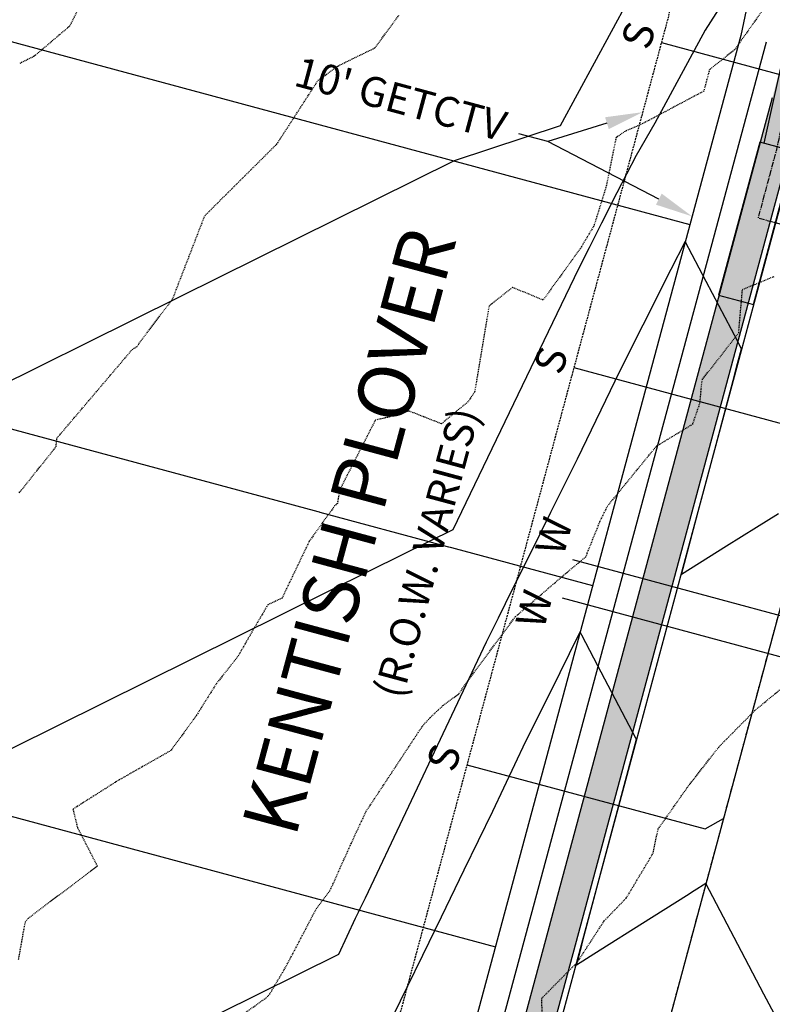
# Model space of a CAD drawing. Units: feet. Extents: x 2027980 to 2031158, y 13712281 to 13715406.
# Drawn here: x 2029326 to 2029427, y 13714351 to 13714483 of the extents above; entities that cross this region are included whole.
import ezdxf
from ezdxf.enums import TextEntityAlignment as Align

# ---------------------------------------------------------------- set-up
doc = ezdxf.new("R2010")
doc.units = ezdxf.units.FT
doc.header["$MEASUREMENT"] = 0
for name, pattern in [('HIDDEN2', [0.1875, 0.125, -0.0625]), ('MP30004$0$CENTER2', [1.125, 0.75, -0.125, 0.125, -0.125]), ('MP30004$0$HIDDEN', [0.375, 0.25, -0.125])]:
    doc.linetypes.add(name, pattern=pattern)
for name, color, linetype in [('CE-TOPO-MAJR', 37, 'HIDDEN2'), ('CE-TOPO-MINR', 39, 'HIDDEN2'), ('CP-ESMT-ANNO', 51, 'Continuous'), ('CP-ROAD-ANNO', 51, 'Continuous'), ('CP-TOPO-MINR', 4, 'Continuous'), ('MP30004$0$CP-PROP-LOTS-3M-5', 253, 'Continuous'), ('MP30004$0$CP-ROAD-CNTR-3M-5', 1, 'MP30004$0$CENTER2'), ('MP30004$0$CP-ROAD-CURB-BACK-3M-5', 253, 'Continuous'), ('MP30004$0$CP-ROAD-CURB-FACE-3M-5', 252, 'Continuous'), ('MP30004$0$CP-ROAD-RWAY-3M-5', 252, 'Continuous'), ('MP30004$0$CP-SSWR-LATL-3M-5', 3, 'Continuous'), ('MP30004$0$CP-SSWR-PIPE-08-3M-5', 6, 'Continuous'), ('MP30004$0$CP-STRM-PIPE-3M-5', 1, 'Continuous'), ('MP30004$0$CP-STRM-STRC-3M-5', 2, 'Continuous'), ('MP30004$0$CP-SWLK-OTLN-3M-5', 253, 'Continuous'), ('MP30004$0$CP-SWLK-PATT-3M-5', 253, 'Continuous'), ('MP30004$0$CP-UTIL-ESMT-3M-5', 253, 'MP30004$0$HIDDEN'), ('MP30004$0$CP-WATR-SRVC-3M-5', 3, 'Continuous')]:
    doc.layers.add(name, color=color, linetype=linetype)
doc.layers.add('MP30004$0$CP-STRM-CNTR-3M-5', color=1, linetype='MP30004$0$CENTER2', plot=False)
doc.styles.add('MP30004$0$A_L80', font='Simplex.shx', dxfattribs={"height": 0.08})
doc.styles.add('MP30004$0$A_PD-080', font='Simplex.shx', dxfattribs={"height": 0.08})
doc.styles.add('PD-BOLD', font='sanss___.ttf')
doc.styles.add('SIMPLEX', font='simplex.shx')

msp = doc.modelspace()

# ---------------------------------------------------------------- linework, layer by layer
at = {"layer": 'CE-TOPO-MAJR', "color": 37, "linetype": 'HIDDEN2', "lineweight": -3, "elevation": 990}
msp.add_lwpolyline([(2029334.433415833, 13714484.75772751), (2029333.110932226, 13714482.05625658), (2029328.361439092, 13714478.02753677), (2029326.353394188, 13714477.02619269)], dxfattribs=at)
at = {"layer": 'CE-TOPO-MINR', "color": 39, "linetype": 'HIDDEN2', "lineweight": -3, "elevation": 994}
msp.add_lwpolyline([(2029396.328736249, 13714349.92487649), (2029396.278727749, 13714352.10691404), (2029400.988028195, 13714356.8688901), (2029404.645413002, 13714362.47797507), (2029407.580648749, 13714365.49585644), (2029411.15458955, 13714371.47145545), (2029411.838172405, 13714374.71462336), (2029415.729859967, 13714380.25445193), (2029419.943107153, 13714385.68178747), (2029424.747914515, 13714390.54207009), (2029432.945960119, 13714397.33626839)], dxfattribs=at)
at = {"layer": 'CP-ESMT-ANNO'}
msp.add_line((2029397.069578894, 13714466.63571141), (2029393.207291708, 13714467.67625824), dxfattribs=at)
for points in [[(2029404.993585914, 13714469.08433395), (2029397.069578894, 13714466.63571141)], [(2029411.934897756, 13714458.93009003), (2029397.069578894, 13714466.63571141)]]:
    msp.add_lwpolyline(points, dxfattribs=at)
for points in [[(2029404.747553851, 13714469.88052028), (2029409.770703881, 13714470.56052633), (2029405.239617976, 13714468.28814762)], [(2029412.318404322, 13714459.66993269), (2029416.373953701, 13714456.62905063), (2029411.551391189, 13714458.19024738)]]:
    msp.add_solid(points, dxfattribs=at)
at = {"layer": 'MP30004$0$CP-ROAD-RWAY-3M-5'}
msp.add_line((2029442.777965338, 13714573.85575535), (2029422.89283711, 13714480.82575103), dxfattribs=at)
at = {"layer": 'MP30004$0$CP-SSWR-LATL-3M-5', "flags": 128}
for points in [[(2029412.279543344, 13714479.87280163), (2029444.143412611, 13714471.2882903), (2029446.594829626, 13714472.69916047)], [(2029400.573391524, 13714436.42207079), (2029432.43726079, 13714427.83755946), (2029434.888677806, 13714429.24842964)]]:
    msp.add_lwpolyline(points, dxfattribs=at)
at = {"layer": 'MP30004$0$CP-SSWR-PIPE-08-3M-5'}
msp.add_line((2029484.751954581, 13714614.33024396), (2029409.312309534, 13714334.31442306), dxfattribs=at)
at = {"layer": 'MP30004$0$CP-STRM-CNTR-3M-5', "flags": 128}
msp.add_lwpolyline([(2029458.554662717, 13714603.26413494), (2029455.953295648, 13714593.60841698), (2029427.614561326, 13714465.35624536), (2029425.208296789, 13714456.42470624), (2029470.828329493, 13714444.13411829)], dxfattribs=at)
at = {"layer": 'MP30004$0$CP-STRM-PIPE-3M-5'}
msp.add_line((2029454.055237538, 13714593.51562697), (2029425.96848971, 13714466.40386673), dxfattribs=at)
at = {"layer": 'MP30004$0$CP-STRM-STRC-3M-5'}
for p, q in [((2029425.432848512, 13714466.54817494), (2029419.926612876, 13714446.1102064)), ((2029430.099775642, 13714465.29084839), (2029425.432848512, 13714466.54817494)), ((2029424.593540006, 13714444.85287985), (2029430.099775642, 13714465.29084839)), ((2029419.926612876, 13714446.1102064), (2029424.593540006, 13714444.85287985))]:
    msp.add_line(p, q, dxfattribs=at)
at = {"layer": 'MP30004$0$CP-WATR-SRVC-3M-5'}
for points in [[(2029400.387812401, 13714410.74637875), (2029448.666402197, 13714397.73954337)], [(2029399.003885119, 13714405.6095368), (2029447.282474916, 13714392.60270141)]]:
    msp.add_lwpolyline(points, dxfattribs=at)

# ---------------------------------------------------------------- texts
at = {"layer": 'CP-ROAD-ANNO', "insert": (2029374.842478556, 13714413.31305433), "char_height": 7.499999999999998, "attachment_point": 5, "rotation": 74.92182598903818, "style": 'PD-BOLD', "bg_fill": 3, "box_fill_scale": 1.1, "bg_fill_color": 256, "bg_fill_transparency": 0}
msp.add_mtext('KENTISH PLOVER\\P{\\Fsimplex|c0;\\H0.53333x;(R.O.W. VARIES)}', dxfattribs=at)
at = {"layer": 'MP30004$0$CP-SSWR-LATL-3M-5', "style": 'MP30004$0$A_L80'}
for p in [(2029412.279543342, 13714479.87280162), (2029400.573391522, 13714436.42207078)]:
    msp.add_text('S', height=3.999999999999997, rotation=72.45517693342045, dxfattribs=at).set_placement(p, align=Align.BOTTOM_CENTER)
at = {"layer": 'MP30004$0$CP-WATR-SRVC-3M-5', "style": 'MP30004$0$A_PD-080'}
msp.add_text('W', height=3.999999999999997, rotation=74.92187178248408, dxfattribs=at).set_placement((2029400.387812403, 13714410.74637875), align=Align.BOTTOM_LEFT)

# ---------------------------------------------------------------- next in the draw order: hatches: boundary and pattern name
at = {"layer": 'MP30004$0$CP-SWLK-PATT-3M-5'}
h = msp.add_hatch(dxfattribs=at)
h.set_pattern_fill('AR-CONC', color=256, scale=0.5)
h.set_pattern_definition([(49.99999999999999, (2030435.40855634, 13714692.79906374), (3.586300913003767, -0.3137606749129755), [0.375, -4.125]), (355, (2030435.40855634, 13714692.79906374), (-0.693756668065, 3.760960668500059), [0.3, -3.3]), (100.45144446, (2030435.707414745, 13714692.77291702), (2.89254423363556, 3.447199954843147), [0.3187009599999998, -3.505710559999998]), (46.18420000000001, (2030435.40855634, 13714693.79906374), (5.336206653357862, -0.8275964039653827), [0.5625, -6.1875]), (96.63563549, (2030435.853240065, 13714693.73009721), (4.673309728371142, 4.870593003872752), [0.47805171, -5.258568799999999]), (351.1841639899999, (2030435.40855634, 13714693.79906374), (4.673309725273866, 4.870593001349951), [0.45, -4.950000005]), (21, (2030435.90855634, 13714693.54906374), (2.984535260592308, -2.013094453326694), [0.375, -4.125]), (326.0000000000001, (2030435.90855634, 13714693.54906374), (1.216576659607909, 3.625750225234265), [0.3, -3.3]), (71.45144474, (2030436.157267611, 13714693.38130587), (4.201111883649856, 1.612655764031769), [0.31870095, -3.50571056]), (37.50000000000001, (2030435.40855634, 13714692.79906374), (0.06079927658645334, 1.664469269156557), [0, -3.26, 0, -3.35, 0, -3.3125]), (7.499999999999999, (2030435.40855634, 13714692.79906374), (1.315347687210743, 1.972058559411801), [0, -1.91, 0, -3.185, 0, -1.2625]), (327.5, (2030434.29355634, 13714692.79906374), (2.669112180862045, -0.1127743586718988), [0, -1.25, 0, -3.9, 0, -5.175]), (317.5, (2030433.79355634, 13714692.79906374), (2.915930846711931, 0.5005249116615886), [0, -1.625, 0, -2.59, 0, -3.675])])
edge = h.paths.add_edge_path()
edge.add_line((2029338.682196368, 13714125.96841203), (2029337.958017518, 13714126.16351456))
edge.add_line((2029337.958017517, 13714126.16351456), (2029384.664657137, 13714299.5285677))
edge.add_line((2029384.664657137, 13714299.5285677), (2029385.388835985, 13714299.33346517))
edge.add_line((2029385.388835985, 13714299.33346517), (2029386.949656262, 13714305.12689594))
edge.add_line((2029386.949656262, 13714305.12689594), (2029386.225477408, 13714305.32199847))
edge.add_line((2029386.225477408, 13714305.32199847), (2029430.979525685, 13714471.43944944))
edge.add_arc((2029238.589345282, 13714523.27168832), 199.2500000081693, 344.9218259897078, 348.4764839822946)
edge.add_line((2029433.823022217, 13714483.4674939), (2029450.675834737, 13714566.12804269))
edge.add_arc((2029647.37927584, 13714526.02419311), 200.7499999834559, 164.9218259893213, 168.476483981794, ccw=False)
edge.add_line((2029453.540737767, 13714578.24663705), (2029473.821124557, 13714653.5230935))
edge.add_line((2029473.821124557, 13714653.5230935), (2029474.545303403, 13714653.32799097))
edge.add_line((2029474.545303403, 13714653.32799097), (2029475.84598694, 13714658.15584996))
edge.add_line((2029475.84598694, 13714658.15584996), (2029475.121808094, 13714658.35095249))
edge.add_line((2029475.121808094, 13714658.35095249), (2029491.839535153, 13714720.40357831))
edge.add_arc((2029367.039380488, 13714754.0262477), 129.2500000061705, 344.9218259880736, 349.9465116178168)
edge.add_line((2029494.304774523, 13714731.46340252), (2029498.619791753, 13714755.80219329))
edge.add_line((2029498.619791753, 13714755.80219329), (2029499.358275664, 13714755.67126769))
edge.add_arc((2029455.049240901, 13714763.52680374), 45.00000009022882, 349.9465116306357, 357.4361559987656)
edge.add_line((2029500.004195848, 13714761.51383729), (2029499.2549466, 13714761.54738673))
edge.add_arc((2029455.049240993, 13714763.52680373), 44.24999999878569, 357.4361559987732, 436.4776700552404)
edge.add_line((2029465.395966661, 13714806.55014354), (2029465.571334892, 13714807.27935269))
edge.add_arc((2029455.049241041, 13714763.52680401), 44.9999997220234, 76.4776700333138, 83.96731446191978)
edge.add_line((2029459.778551624, 13714808.27759837), (2029459.06915503, 13714801.56497918))
edge.add_arc((2029455.049240993, 13714763.52680373), 38.24999999880378, -10.053488387598293, 83.96731443769107, ccw=False)
edge.add_line((2029492.711920463, 13714756.8495981), (2029488.396903234, 13714732.51080733))
edge.add_arc((2029367.039380478, 13714754.0262477), 123.2500000161695, 344.92182599104825, 349.9465116203606, ccw=False)
edge.add_line((2029486.046104378, 13714721.96439856), (2029447.747306993, 13714579.80745731))
edge.add_line((2029447.747306993, 13714579.80745731), (2029448.43672406, 13714574.44344118))
edge.add_arc((2029647.379275832, 13714526.0241931), 204.7499999761167, 166.3211294169704, 168.4764839843639)
edge.add_line((2029446.756463553, 13714566.92712312), (2029429.903651036, 13714484.26657434))
edge.add_arc((2029238.589345288, 13714523.27168832), 195.2500000011568, 344.92182598934556, 348.4764839820999, ccw=False)
edge.add_line((2029427.117238499, 13714472.47999627), (2029334.095730332, 13714127.20406139))
edge.add_arc((2029313.577329664, 13714132.73196641), 21.24999999926939, 306.63897337814376, 344.92182599063904, ccw=False)
edge.add_arc((2029352.964204079, 13714079.77279229), 44.75000000093402, 126.6389733775869, 268.2046786043721)
edge.add_arc((2029350.896480704, 13714013.80519027), 21.24999997116082, 49.92182596231959, 88.20467863025652, ccw=False)
edge.add_line((2029364.577914888, 13714030.06498293), (2029494.399214149, 13713920.82979177))
edge.add_arc((2029345.513018482, 13713743.88498894), 231.2500000200757, 17.529757024291314, 49.92182598860933, ccw=False)
edge.add_line((2029566.023918387, 13713813.53773858), (2029762.011338017, 13713193.068877))
edge.add_arc((2029636.856502946, 13713153.53623532), 131.2499999994266, -18.467789745991126, 17.52975702265269, ccw=False)
edge.add_line((2029761.347375495, 13713111.95997825), (2029716.612974344, 13712978.01274431))
edge.add_arc((2029696.457309262, 13712984.74413831), 21.250000001874, 300.6496700296535, 341.5322102556037, ccw=False)
edge.add_arc((2029730.103278084, 13712927.96431106), 44.75000000073391, 120.6496700248872, 292.4147504815796)
edge.add_arc((2029755.269631362, 13712866.95074976), 21.24999999792049, 71.53221025400939, 112.41475048640919, ccw=False)
edge.add_line((2029762.001025363, 13712887.10641484), (2029948.763717003, 13712824.73321815))
edge.add_line((2029948.763717003, 13712824.73321815), (2029950.030802934, 13712828.52722569))
edge.add_line((2029950.030802933, 13712828.52722569), (2029763.268111291, 13712890.90042238))
edge.add_line((2029763.268111291, 13712890.90042238), (2029763.505689903, 13712891.61179879))
edge.add_arc((2029755.269631349, 13712866.95074973), 26.00000003294323, 71.53221025702634, 85.0135701258046)
edge.add_line((2029757.529546105, 13712892.85234788), (2029757.464356257, 13712892.1051864))
edge.add_arc((2029755.269631353, 13712866.95074976), 25.25000000016053, 85.01357012676584, 112.4147504706494)
edge.add_arc((2029730.103278098, 13712927.96431107), 40.75000000083393, 120.649670046034, 292.4147504545249, ccw=False)
edge.add_arc((2029696.457309265, 13712984.74413831), 25.24999999941278, 300.6496700278151, 341.532210256809)
edge.add_line((2029720.406981888, 13712976.74565838), (2029765.141383039, 13713110.69289232))
edge.add_arc((2029636.856502942, 13713153.53623532), 135.250000003907, 341.5322102551247, 377.5297570213995)
edge.add_line((2029765.825580609, 13713194.27368131), (2029626.317900752, 13713635.93555669))
edge.add_line((2029626.317900752, 13713635.93555669), (2029627.033071238, 13713636.1614575))
edge.add_line((2029627.033071238, 13713636.1614575), (2029625.527065841, 13713640.92926074))
edge.add_line((2029625.527065841, 13713640.92926074), (2029624.811895354, 13713640.70335993))
edge.add_line((2029624.811895354, 13713640.70335993), (2029569.838160979, 13713814.7425429))
edge.add_arc((2029345.5130185, 13713743.88498895), 235.2499999996874, 17.5297570234694, 49.92182599087086)
edge.add_line((2029496.974542936, 13713923.89045863), (2029367.153243672, 13714033.12564979))
edge.add_arc((2029350.896480688, 13714013.80519024), 25.25000000058276, 49.92182599174272, 88.20467859965933)
edge.add_arc((2029352.964204078, 13714079.77279229), 40.74999999931728, 126.63897337465161, 268.2046786023885, ccw=False)
edge.add_arc((2029313.577329661, 13714132.73196642), 25.25000000332543, 306.6389733781721, 331.440466101854)
edge.add_line((2029335.754930888, 13714120.66065729), (2029336.413671518, 13714120.30210355))
edge.add_arc((2029313.577329641, 13714132.73196642), 26.0000000252494, 331.4404661020902, 344.921825989098)

# ---------------------------------------------------------------- next in the draw order: linework, layer by layer
at = {"layer": 'CE-TOPO-MINR', "color": 39, "linetype": 'HIDDEN2', "lineweight": -3}
for points, elevation in [([(2029426.940146201, 13714485.78216371), (2029422.079476768, 13714478.90695123), (2029418.71543023, 13714476.2571271), (2029417.938961088, 13714473.36143185), (2029409.34761575, 13714468.80341574), (2029407.602016018, 13714468.10738835), (2029406.224556184, 13714467.17624262), (2029404.858186009, 13714460.50600542), (2029403.231338064, 13714455.33541228), (2029401.452107075, 13714452.35311967), (2029396.452415808, 13714445.44554314), (2029392.350059989, 13714447.13373252), (2029389.21419365, 13714444.63930854), (2029387.29164465, 13714433.14920741), (2029386.40704985, 13714431.84713424), (2029382.843944225, 13714428.90163359), (2029378.5207094, 13714430.59942216), (2029375.630512267, 13714429.75001308), (2029374.008831399, 13714429.38393779), (2029369.242257331, 13714420.08826057), (2029368.924364012, 13714418.22081816), (2029368.565267262, 13714417.92601805), (2029365.167189687, 13714413.19646417), (2029361.531155, 13714405.60350692), (2029359.626845815, 13714404.69447559), (2029357.63215895, 13714401.30694329), (2029355.612403885, 13714397.77840236), (2029352.798480221, 13714394.24502868), (2029350.093569915, 13714389.93501039), (2029346.660294049, 13714385.21765302), (2029339.370990562, 13714381.07431078), (2029333.5530662, 13714377.37537562), (2029334.15694933, 13714374.90940769), (2029336.82474474, 13714369.74923245), (2029327.483991154, 13714362.72755982), (2029327.126140474, 13714362.20112977), (2029326.238572947, 13714357.25145513)], 992), ([(2029326.3762908, 13714419.68951224), (2029331.294557318, 13714425.82673595), (2029331.405883058, 13714426.9735786), (2029341.462910645, 13714438.80481685), (2029342.17175335, 13714439.26617304), (2029342.517771759, 13714439.8175799), (2029346.886443599, 13714445.55946494), (2029351.19106415, 13714456.71136044), (2029360.822367859, 13714466.29265565), (2029366.358642199, 13714474.82193872), (2029368.992089809, 13714476.73076316), (2029373.94715425, 13714479.14850744), (2029377.152845323, 13714483.52118049)], 991), ([(2029356.018793815, 13714349.76627378), (2029359.364761134, 13714352.11665929), (2029359.854149527, 13714352.60979521), (2029362.126256149, 13714356.46432134), (2029366.103598849, 13714364.03760858), (2029367.973916749, 13714366.54317731), (2029370.796977233, 13714372.84194377), (2029372.777511, 13714377.08393719), (2029380.305143137, 13714388.48150247), (2029381.323328621, 13714389.60452565), (2029383.0714829, 13714391.24523309), (2029385.216847549, 13714392.82133432), (2029385.971758471, 13714394.0011363), (2029392.752026618, 13714403.11377582), (2029399.470832815, 13714408.88541891), (2029402.155059889, 13714411.1016081), (2029404.0450478, 13714415.79440574), (2029405.052083373, 13714417.88086207), (2029411.608919646, 13714425.91164262), (2029416.460946022, 13714428.84662424), (2029417.424321889, 13714431.62242938), (2029417.729040349, 13714434.79430184), (2029422.617322196, 13714441.04281489), (2029423.121780859, 13714446.8523262), (2029427.350008969, 13714448.5879797)], 993)]:
    msp.add_lwpolyline(points, dxfattribs=dict(at, elevation=elevation))
at = {"layer": 'CP-TOPO-MINR', "color": 1, "linetype": 'Continuous', "lineweight": -3}
for points, elevation in [([(2029412.375409087, 13714493.91505249), (2029398.729768624, 13714468.73530525), (2029384.54017339, 13714464.04386823), (2029347.776492274, 13714445.8377915), (2029316.817602915, 13714430.50635847), (2029304.069824944, 13714424.19341546), (2029291.268977133, 13714404.0242682), (2029283.855617105, 13714387.60392727), (2029276.150649991, 13714373.65726136), (2029263.214028011, 13714341.38223234), (2029262.29705664, 13714334.86410476), (2029252.031727578, 13714307.92178473)], 991), ([(2029420.256793171, 13714484.87227064), (2029418.118476649, 13714481.50406362), (2029411.399257876, 13714469.10536157), (2029408.880654915, 13714464.77520489), (2029406.333466187, 13714459.75632945), (2029404.284469528, 13714455.71907108), (2029402.600526493, 13714452.40109929), (2029401.192058718, 13714449.62591257), (2029384.376000488, 13714414.74214708), (2029381.189055995, 13714413.16391133), (2029373.449333656, 13714409.33105307), (2029313.466485525, 13714379.62640159), (2029288.767665706, 13714367.3950745), (2029278.977825137, 13714349.67460488), (2029274.44160704, 13714338.35738691), (2029268.430350278, 13714295.62743945), (2029267.65113388, 13714293.58231285), (2029251.873115374, 13714278.23403833), (2029239.507274685, 13714249.38182016), (2029232.622367499, 13714235.87839305)], 992), ([(2029427.92565931, 13714416.87811671), (2029425.01727459, 13714415.04993922), (2029421.000933782, 13714412.52531315), (2029414.965567594, 13714408.73155073), (2029417.205898988, 13714417.15441817), (2029418.260507913, 13714421.11938122), (2029419.776361078, 13714426.81846231), (2029422.040983966, 13714435.33265733), (2029422.34682317, 13714436.48250645), (2029422.99652483, 13714438.9251589), (2029422.641761458, 13714439.60115152), (2029422.483267637, 13714439.90315748), (2029418.266346538, 13714447.93839383), (2029415.468752669, 13714453.26913809), (2029413.560667125, 13714449.50952516), (2029409.797782071, 13714442.0952919), (2029406.65046519, 13714435.89394874), (2029401.003631315, 13714424.17997713), (2029397.442256989, 13714417.01810213), (2029394.620437092, 13714411.34346096), (2029392.329476763, 13714406.73637111), (2029390.432452244, 13714402.92148078), (2029388.835800495, 13714399.71063598), (2029372.632814249, 13714365.46568277), (2029372.254074811, 13714364.68935727), (2029371.950807482, 13714364.06773159), (2029371.702497108, 13714363.55875456), (2029371.495446159, 13714363.1343495), (2029371.320159918, 13714362.77505452), (2029369.073841251, 13714357.94380613), (2029310.115368132, 13714328.74644469)], 993), ([(2029427.747019903, 13714349.3066802), (2029426.694290599, 13714351.31262923), (2029425.993733328, 13714352.64752337), (2029422.506012724, 13714359.29328664), (2029419.663561285, 13714364.70950587), (2029418.234653264, 13714367.43225391), (2029416.671536846, 13714366.44969674), (2029415.631333473, 13714365.79583675), (2029409.746811317, 13714362.09689317), (2029404.098427288, 13714358.54638333), (2029400.904123969, 13714356.53848066), (2029401.616072498, 13714359.2151597), (2029401.951213663, 13714360.47517401), (2029404.186534589, 13714368.87920384), (2029405.731689715, 13714374.68845012), (2029406.75699668, 13714378.54324798), (2029408.935081205, 13714386.73208883), (2029408.862609289, 13714386.87018223), (2029408.421824012, 13714387.71008741), (2029407.968788994, 13714388.57333417), (2029403.778215074, 13714396.55836663), (2029401.638616949, 13714400.63531667), (2029401.407309044, 13714401.07606802), (2029401.25193785, 13714400.76361868), (2029397.378846126, 13714392.97488426), (2029394.119015471, 13714386.41940945), (2029389.684954998, 13714377.04803858), (2029385.863129765, 13714369.21420854), (2029382.802886716, 13714362.94144031), (2029380.297209301, 13714357.80539933), (2029378.207876999, 13714353.52276652), (2029376.439079473, 13714349.89715353)], 994)]:
    msp.add_lwpolyline(points, dxfattribs=dict(at, elevation=elevation))
at = {"layer": 'MP30004$0$CP-PROP-LOTS-3M-5'}
for p, q in [((2029300.213569854, 13714486.76247398), (2029416.082185394, 13714455.54606914)), ((2029287.206734492, 13714438.48388415), (2029403.075350037, 13714407.26747931)), ((2029274.19989914, 13714390.20529434), (2029390.068514686, 13714358.98888949))]:
    msp.add_line(p, q, dxfattribs=at)
at = {"layer": 'MP30004$0$CP-ROAD-CNTR-3M-5'}
msp.add_line((2029511.875149927, 13714715.00574165), (2029339.606435262, 13714075.58113245), dxfattribs=at)
at = {"layer": 'MP30004$0$CP-ROAD-CURB-BACK-3M-5'}
msp.add_line((2029430.979525684, 13714471.43944944), (2029386.225477506, 13714305.32199844), dxfattribs=at)
at = {"layer": 'MP30004$0$CP-ROAD-CURB-FACE-3M-5'}
msp.add_line((2029431.703704531, 13714471.2443469), (2029338.682196365, 13714125.96841203), dxfattribs=at)
at = {"layer": 'MP30004$0$CP-ROAD-RWAY-3M-5'}
for p, q in [((2029422.89283711, 13714480.82575103), (2029327.635704993, 13714127.25165839)), ((2029426.272338396, 13714479.91527256), (2029331.01520628, 13714126.34117992))]:
    msp.add_line(p, q, dxfattribs=at)
at = {"layer": 'MP30004$0$CP-SSWR-LATL-3M-5', "flags": 128}
msp.add_lwpolyline([(2029386.265872632, 13714383.31562198), (2029418.129741898, 13714374.73111065), (2029420.581158914, 13714376.14198082)], dxfattribs=at)
at = {"layer": 'MP30004$0$CP-SWLK-OTLN-3M-5'}
msp.add_line((2029427.117238499, 13714472.47999626), (2029334.095730333, 13714127.20406139), dxfattribs=at)
at = {"layer": 'MP30004$0$CP-UTIL-ESMT-3M-5', "flags": 128}
msp.add_lwpolyline([(2029479.803344447, 13714759.94085217), (2029475.350354137, 13714734.82382628, -0.02192784053636208), (2029473.252278078, 13714725.41120993), (2029433.05383769, 13714576.2032003), (2029413.168709462, 13714483.17319599), (2029317.979987031, 13714129.85302547, -0.1635403767092987), (2029316.214595438, 13714127.20133079, 0.6956888335630992), (2029349.901054172, 13714019.85103403, -0.1635403767278317), (2029352.864952667, 13714018.68338775), (2029483.936940941, 13713908.39583266, -0.1422857692695763), (2029550.528557853, 13713808.64322104), (2029746.515977484, 13713188.17435946, -0.1583734675790561), (2029745.934219846, 13713117.10751483), (2029700.710763565, 13712981.69591387, -0.175668334982112), (2029698.594025207, 13712979.02473588, 0.9139833587635605), (2029751.982034631, 13712872.09553613, -0.1756683350069681), (2029755.389121755, 13712872.18231432), (2029965.681989647, 13712801.95073705)], format="xyb", dxfattribs=at)

# ---------------------------------------------------------------- next in the draw order: texts
at = {"layer": 'MP30004$0$CP-SSWR-LATL-3M-5', "style": 'MP30004$0$A_L80'}
msp.add_text('S', height=3.999999999999997, rotation=72.45517693342045, dxfattribs=at).set_placement((2029386.26587263, 13714383.31562197), align=Align.BOTTOM_CENTER)
at = {"layer": 'MP30004$0$CP-WATR-SRVC-3M-5', "style": 'MP30004$0$A_PD-080'}
msp.add_text('W', height=3.999999999999997, rotation=74.92187165167442, dxfattribs=at).set_placement((2029399.003885121, 13714405.60953679), align=Align.BOTTOM_RIGHT)

# ---------------------------------------------------------------- next in the draw order: texts
at = {"layer": 'CP-ESMT-ANNO', "insert": (2029391.895521225, 13714470.49551212), "char_height": 4, "attachment_point": 3, "rotation": 344.92182604094853, "style": 'SIMPLEX', "bg_fill": 3, "box_fill_scale": 1.5, "bg_fill_color": 256, "bg_fill_true_color": 13158600, "bg_fill_transparency": 0}
msp.add_mtext("10' GETCTV", dxfattribs=at)

doc.saveas('drawing.dxf')
